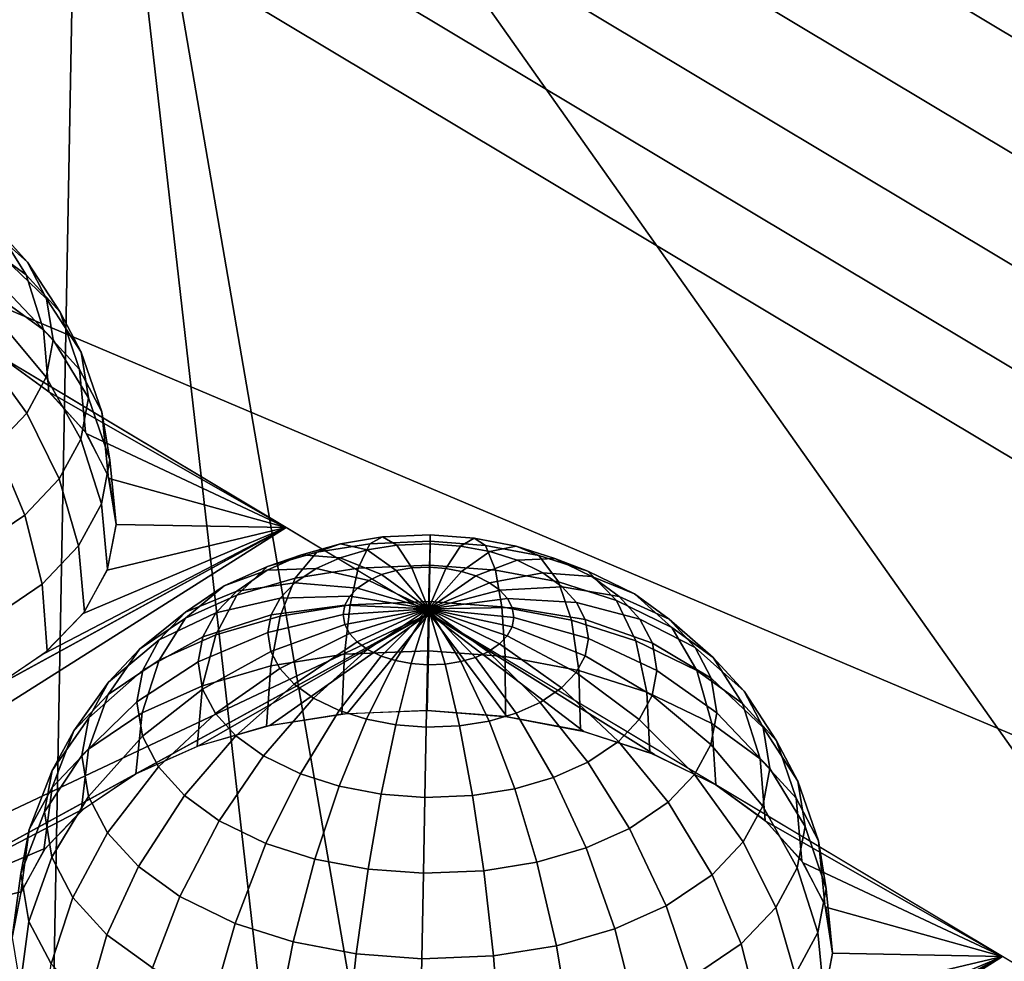
# Model space of a CAD drawing. Units: metres. Extents: x -3.36 to 3.36, y -3.76 to 3.76.
# Drawn here: x 0.28 to 1.24, y -1.68 to -0.76 of the extents above; entities that cross this region are included whole.
import ezdxf

# ---------------------------------------------------------------- set-up
doc = ezdxf.new("R2010")
doc.units = ezdxf.units.M

msp = doc.modelspace()

# ---------------------------------------------------------------- linework, layer by layer
at = {"layer": '3 - dice2', "color": 40}
for points in [[(0.346023, -0.185862, 3.754427), (0.650692, -2.861112, 1.463092), (0.285436, -3.466565, 1.466783)], [(0.346023, -0.185862, 3.754427), (0.665839, -2.040936, 2.035003), (0.650692, -2.861112, 1.463092)], [(0.346023, -0.185862, 3.754427), (1.381206, -1.650205, 1.455711), (0.665839, -2.040936, 2.035003)], [(0.346023, -0.185862, 3.754427), (1.396353, -0.830029, 2.027622), (1.381206, -1.650205, 1.455711)], [(0.346023, -0.185862, 3.754427), (2.111719, -0.439298, 1.448329), (1.396353, -0.830029, 2.027622)], [(1.381206, -1.650205, 1.455711), (1.093158, -1.815336, 1.683355), (1.023523, -1.84557, 1.745357)], [(1.381206, -1.650205, 1.455711), (1.159826, -1.802023, 1.612747), (1.093158, -1.815336, 1.683355)], [(1.381206, -1.650205, 1.455711), (1.220965, -1.806143, 1.536246), (1.159826, -1.802023, 1.612747)], [(1.381206, -1.650205, 1.455711), (1.274225, -1.827538, 1.456792), (1.220965, -1.806143, 1.536246)]]:
    msp.add_3dface(points, dxfattribs=at)
at = {"layer": '6 - dice2', "color": 70}
for points in [[(-0.004304, -0.433176, -3.749979), (-0.014373, -0.918355, -3.053918), (2.790036, -2.104778, -1.426746)], [(-0.014373, -0.918355, -3.053918), (1.941665, -2.088477, -1.427656), (2.790036, -2.104778, -1.426746)], [(0.292513, -0.994112, -2.572478), (0.262505, -0.961208, -2.61887), (0.219519, -0.923896, -2.55761), (0.24482, -0.951638, -2.518496)], [(0.291056, -1.006234, -2.673977), (0.246495, -0.973999, -2.719026), (0.222197, -0.93205, -2.659618), (0.262505, -0.961208, -2.61887)], [(0.311119, -1.029551, -2.522147), (0.292513, -0.994112, -2.572478), (0.24482, -0.951638, -2.518496), (0.260507, -0.981518, -2.47606)], [(0.324231, -1.04261, -2.622689), (0.291056, -1.006234, -2.673977), (0.262505, -0.961208, -2.61887), (0.292513, -0.994112, -2.572478)], [(0.308138, -1.059916, -2.725994), (0.26096, -1.025788, -2.773687), (0.246495, -0.973999, -2.719026), (0.291056, -1.006234, -2.673977)], [(0.317621, -1.069573, -2.464925), (0.311119, -1.029551, -2.522147), (0.260507, -0.981518, -2.47606), (0.265989, -1.015261, -2.427814)], [(0.344801, -1.08179, -2.567046), (0.324231, -1.04261, -2.622689), (0.292513, -0.994112, -2.572478), (0.311119, -1.029551, -2.522147)], [(0.343261, -1.098428, -2.671694), (0.308138, -1.059916, -2.725994), (0.291056, -1.006234, -2.673977), (0.324231, -1.04261, -2.622689)], [(0.310699, -1.106055, -2.412422), (0.317621, -1.069573, -2.464925), (0.265989, -1.015261, -2.427814), (0.260153, -1.04602, -2.383548)], [(0.313122, -1.120283, -2.773008), (0.265061, -1.085515, -2.821595), (0.26096, -1.025788, -2.773687), (0.308138, -1.059916, -2.725994)], [(0.351989, -1.126036, -2.503784), (0.344801, -1.08179, -2.567046), (0.311119, -1.029551, -2.522147), (0.317621, -1.069573, -2.464925)], [(0.291706, -1.140959, -2.361863), (0.310699, -1.106055, -2.412422), (0.260153, -1.04602, -2.383548), (0.24414, -1.075449, -2.34092)], [(0.365039, -1.139909, -2.612784), (0.343261, -1.098428, -2.671694), (0.324231, -1.04261, -2.622689), (0.344801, -1.08179, -2.567046)], [(0.348903, -1.159515, -2.717692), (0.313122, -1.120283, -2.773008), (0.308138, -1.059916, -2.725994), (0.343261, -1.098428, -2.671694)], [(0.344337, -1.166368, -2.445741), (0.351989, -1.126036, -2.503784), (0.317621, -1.069573, -2.464925), (0.310699, -1.106055, -2.412422)], [(0.261342, -1.173004, -2.315104), (0.291706, -1.140959, -2.361863), (0.24414, -1.075449, -2.34092), (0.218539, -1.102467, -2.301496)], [(0.372649, -1.186753, -2.545807), (0.365039, -1.139909, -2.612784), (0.344801, -1.08179, -2.567046), (0.351989, -1.126036, -2.503784)], [(0.544495, -1.252676, -2.589272), (0.265061, -1.085515, -2.821595), (0.314078, -1.12113, -2.771819)], [(0.371088, -1.201772, -2.65768), (0.348903, -1.159515, -2.717692), (0.343261, -1.098428, -2.671694), (0.365039, -1.139909, -2.612784)], [(0.32334, -1.204956, -2.389845), (0.344337, -1.166368, -2.445741), (0.310699, -1.106055, -2.412422), (0.291706, -1.140959, -2.361863)], [(0.544495, -1.252676, -2.589272), (0.314078, -1.12113, -2.771819), (0.350214, -1.161382, -2.71505)], [(0.364547, -1.229453, -2.484355), (0.372649, -1.186753, -2.545807), (0.351989, -1.126036, -2.503784), (0.344337, -1.166368, -2.445741)], [(0.28977, -1.240383, -2.338151), (0.32334, -1.204956, -2.389845), (0.291706, -1.140959, -2.361863), (0.261342, -1.173004, -2.315104)], [(0.378841, -1.249493, -2.589449), (0.371088, -1.201772, -2.65768), (0.365039, -1.139909, -2.612784), (0.372649, -1.186753, -2.545807)], [(0.544495, -1.252676, -2.589272), (0.350214, -1.161382, -2.71505), (0.372082, -1.204725, -2.653472)], [(0.342317, -1.270308, -2.425178), (0.364547, -1.229453, -2.484355), (0.344337, -1.166368, -2.445741), (0.32334, -1.204956, -2.389845)], [(0.240271, -1.273899, -2.288775), (0.28977, -1.240383, -2.338151), (0.261342, -1.173004, -2.315104), (0.216567, -1.20332, -2.270441)], [(0.370587, -1.292992, -2.526848), (0.378841, -1.249493, -2.589449), (0.372649, -1.186753, -2.545807), (0.364547, -1.229453, -2.484355)], [(0.306777, -1.307814, -2.370448), (0.342317, -1.270308, -2.425178), (0.32334, -1.204956, -2.389845), (0.28977, -1.240383, -2.338151)], [(0.544495, -1.252676, -2.589272), (0.372082, -1.204725, -2.653472), (0.378841, -1.249493, -2.589449)], [(0.347941, -1.334611, -2.466562), (0.370587, -1.292992, -2.526848), (0.364547, -1.229453, -2.484355), (0.342317, -1.270308, -2.425178)], [(0.254371, -1.343298, -2.318173), (0.306777, -1.307814, -2.370448), (0.28977, -1.240383, -2.338151), (0.240271, -1.273899, -2.288775)], [(-0.38716, -1.841489, -1.720181), (0.544495, -1.252676, -2.589272), (-0.027798, -1.565261, -2.125838)], [(-0.38716, -1.841489, -1.720181), (0.684212, -1.336256, -2.47311), (0.544495, -1.252676, -2.589272)], [(0.544495, -1.252676, -2.589272), (0.308804, -1.375265, -2.407225), (0.258348, -1.408968, -2.357555)], [(0.544495, -1.252676, -2.589272), (0.346582, -1.336433, -2.463914), (0.308804, -1.375265, -2.407225)], [(0.544495, -1.252676, -2.589272), (0.37023, -1.293965, -2.525444), (0.346582, -1.336433, -2.463914)], [(0.544495, -1.252676, -2.589272), (0.378841, -1.249493, -2.589449), (0.37023, -1.293965, -2.525444)], [(0.626271, -1.268406, -2.074322), (0.574378, -1.276735, -2.061003), (0.597584, -1.268318, -1.988409), (0.638622, -1.261731, -1.998942)], [(0.638622, -1.261731, -1.998942), (0.597584, -1.268318, -1.988409), (0.623727, -1.274283, -1.916574), (0.652402, -1.26968, -1.923933)], [(0.68478, -1.289211, -2.159666), (0.614958, -1.292063, -2.153727), (0.626271, -1.268406, -2.074322), (0.68514, -1.266001, -2.079329)], [(0.68514, -1.266001, -2.079329), (0.626271, -1.268406, -2.074322), (0.638622, -1.261731, -1.998942), (0.685177, -1.25983, -2.002902)], [(0.685177, -1.25983, -2.002902), (0.638622, -1.261731, -1.998942), (0.652402, -1.26968, -1.923933), (0.684931, -1.268352, -1.9267)], [(0.748706, -1.293965, -2.154541), (0.68478, -1.289211, -2.159666), (0.68514, -1.266001, -2.079329), (0.739037, -1.27001, -2.075009)], [(0.7278, -1.263, -1.999484), (0.685177, -1.25983, -2.002902), (0.684931, -1.268352, -1.9267), (0.714714, -1.270567, -1.924313)], [(0.739037, -1.27001, -2.075009), (0.68514, -1.266001, -2.079329), (0.685177, -1.25983, -2.002902), (0.7278, -1.263, -1.999484)], [(0.768759, -1.270752, -1.989451), (0.7278, -1.263, -1.999484), (0.714714, -1.270567, -1.924313), (0.743334, -1.275984, -1.917302)], [(0.790831, -1.279813, -2.062321), (0.739037, -1.27001, -2.075009), (0.7278, -1.263, -1.999484), (0.768759, -1.270752, -1.989451)], [(0.311736, -1.37282, -2.410808), (0.347941, -1.334611, -2.466562), (0.342317, -1.270308, -2.425178), (0.306777, -1.307814, -2.370448)], [(0.55341, -1.301942, -2.13793), (0.496543, -1.318401, -2.11282), (0.526432, -1.290612, -2.039832), (0.574378, -1.276735, -2.061003)], [(0.574378, -1.276735, -2.061003), (0.526432, -1.290612, -2.039832), (0.559667, -1.279292, -1.971666), (0.597584, -1.268318, -1.988409)], [(0.614958, -1.292063, -2.153727), (0.55341, -1.301942, -2.13793), (0.574378, -1.276735, -2.061003), (0.626271, -1.268406, -2.074322)], [(0.597584, -1.268318, -1.988409), (0.559667, -1.279292, -1.971666), (0.597233, -1.281951, -1.904875), (0.623727, -1.274283, -1.916574)], [(0.623727, -1.274283, -1.916574), (0.597233, -1.281951, -1.904875), (0.637748, -1.298491, -1.841913), (0.651845, -1.29441, -1.848138)], [(0.652402, -1.26968, -1.923933), (0.623727, -1.274283, -1.916574), (0.651845, -1.29441, -1.848138), (0.667104, -1.291961, -1.852054)], [(0.684931, -1.268352, -1.9267), (0.652402, -1.26968, -1.923933), (0.667104, -1.291961, -1.852054), (0.684413, -1.291255, -1.853526)], [(0.714714, -1.270567, -1.924313), (0.684931, -1.268352, -1.9267), (0.684413, -1.291255, -1.853526), (0.70026, -1.292433, -1.852255)], [(0.743334, -1.275984, -1.917302), (0.714714, -1.270567, -1.924313), (0.70026, -1.292433, -1.852255), (0.715489, -1.295316, -1.848525)], [(0.769739, -1.284405, -1.905925), (0.743334, -1.275984, -1.917302), (0.715489, -1.295316, -1.848525), (0.72954, -1.299796, -1.842471)], [(0.810136, -1.305593, -2.139493), (0.748706, -1.293965, -2.154541), (0.739037, -1.27001, -2.075009), (0.790831, -1.279813, -2.062321)], [(0.806549, -1.282804, -1.973169), (0.768759, -1.270752, -1.989451), (0.743334, -1.275984, -1.917302), (0.769739, -1.284405, -1.905925)], [(0.838617, -1.295052, -2.041733), (0.790831, -1.279813, -2.062321), (0.768759, -1.270752, -1.989451), (0.806549, -1.282804, -1.973169)], [(0.526432, -1.290612, -2.039832), (0.484194, -1.309528, -2.011586), (0.526265, -1.294251, -1.949329), (0.559667, -1.279292, -1.971666)], [(0.559667, -1.279292, -1.971666), (0.526265, -1.294251, -1.949329), (0.573893, -1.292403, -1.889267), (0.597233, -1.281951, -1.904875)], [(0.597233, -1.281951, -1.904875), (0.573893, -1.292403, -1.889267), (0.625328, -1.304053, -1.833607), (0.637748, -1.298491, -1.841913)], [(0.794883, -1.29665, -1.88903), (0.769739, -1.284405, -1.905925), (0.72954, -1.299796, -1.842471), (0.742919, -1.306312, -1.833481)], [(0.842534, -1.300328, -1.94899), (0.806549, -1.282804, -1.973169), (0.769739, -1.284405, -1.905925), (0.794883, -1.29665, -1.88903)], [(0.866813, -1.323667, -2.115074), (0.810136, -1.305593, -2.139493), (0.790831, -1.279813, -2.062321), (0.838617, -1.295052, -2.041733)], [(0.88412, -1.317212, -2.011158), (0.838617, -1.295052, -2.041733), (0.806549, -1.282804, -1.973169), (0.842534, -1.300328, -1.94899)], [(0.484194, -1.309528, -2.011586), (0.446444, -1.335088, -1.97393), (0.496412, -1.314465, -1.91955), (0.526265, -1.294251, -1.949329)], [(0.496543, -1.318401, -2.11282), (0.446446, -1.340836, -2.079319), (0.484194, -1.309528, -2.011586), (0.526432, -1.290612, -2.039832)], [(0.526265, -1.294251, -1.949329), (0.496412, -1.314465, -1.91955), (0.553033, -1.306527, -1.868459), (0.573893, -1.292403, -1.889267)], [(0.606979, -1.327902, -2.221041), (0.538935, -1.338824, -2.203577), (0.55341, -1.301942, -2.13793), (0.614958, -1.292063, -2.153727)], [(0.573893, -1.292403, -1.889267), (0.553033, -1.306527, -1.868459), (0.614229, -1.311568, -1.822536), (0.625328, -1.304053, -1.833607)], [(0.68417, -1.32475, -2.227606), (0.606979, -1.327902, -2.221041), (0.614958, -1.292063, -2.153727), (0.68478, -1.289211, -2.159666)], [(0.683558, -1.331638, -1.780306), (0.651845, -1.29441, -1.848138), (0.637748, -1.298491, -1.841913)], [(0.683558, -1.331638, -1.780306), (0.667104, -1.291961, -1.852054), (0.651845, -1.29441, -1.848138)], [(0.683558, -1.331638, -1.780306), (0.684413, -1.291255, -1.853526), (0.667104, -1.291961, -1.852054)], [(0.683558, -1.331638, -1.780306), (0.70026, -1.292433, -1.852255), (0.684413, -1.291255, -1.853526)], [(0.683558, -1.331638, -1.780306), (0.715489, -1.295316, -1.848525), (0.70026, -1.292433, -1.852255)], [(0.683558, -1.331638, -1.780306), (0.72954, -1.299796, -1.842471), (0.715489, -1.295316, -1.848525)], [(0.754842, -1.330005, -2.221941), (0.68417, -1.32475, -2.227606), (0.68478, -1.289211, -2.159666), (0.748706, -1.293965, -2.154541)], [(0.822756, -1.34286, -2.205304), (0.754842, -1.330005, -2.221941), (0.748706, -1.293965, -2.154541), (0.810136, -1.305593, -2.139493)], [(0.920782, -1.349951, -2.07881), (0.866813, -1.323667, -2.115074), (0.838617, -1.295052, -2.041733), (0.88412, -1.317212, -2.011158)], [(0.538935, -1.338824, -2.203577), (0.476066, -1.35702, -2.175816), (0.496543, -1.318401, -2.11282), (0.55341, -1.301942, -2.13793)], [(0.683558, -1.331638, -1.780306), (0.625328, -1.304053, -1.833607), (0.614229, -1.311568, -1.822536)], [(0.683558, -1.331638, -1.780306), (0.637748, -1.298491, -1.841913), (0.625328, -1.304053, -1.833607)], [(0.683558, -1.331638, -1.780306), (0.742919, -1.306312, -1.833481), (0.72954, -1.299796, -1.842471)], [(0.813662, -1.310234, -1.870046), (0.794883, -1.29665, -1.88903), (0.742919, -1.306312, -1.833481), (0.752912, -1.313541, -1.82338)], [(0.869409, -1.31977, -1.921821), (0.842534, -1.300328, -1.94899), (0.794883, -1.29665, -1.88903), (0.813662, -1.310234, -1.870046)], [(0.918104, -1.341796, -1.976802), (0.88412, -1.317212, -2.011158), (0.842534, -1.300328, -1.94899), (0.869409, -1.31977, -1.921821)], [(0.258348, -1.408968, -2.357555), (0.311736, -1.37282, -2.410808), (0.306777, -1.307814, -2.370448), (0.254371, -1.343298, -2.318173)], [(0.446446, -1.340836, -2.079319), (0.401672, -1.371152, -2.034657), (0.446444, -1.335088, -1.97393), (0.484194, -1.309528, -2.011586)], [(0.446444, -1.335088, -1.97393), (0.420842, -1.362106, -1.934506), (0.476166, -1.335831, -1.888373), (0.496412, -1.314465, -1.91955)], [(0.496412, -1.314465, -1.91955), (0.476166, -1.335831, -1.888373), (0.538886, -1.321457, -1.846675), (0.553033, -1.306527, -1.868459)], [(0.553033, -1.306527, -1.868459), (0.538886, -1.321457, -1.846675), (0.606701, -1.319512, -1.810943), (0.614229, -1.311568, -1.822536)], [(0.683558, -1.331638, -1.780306), (0.614229, -1.311568, -1.822536), (0.606701, -1.319512, -1.810943)], [(0.683558, -1.331638, -1.780306), (0.752912, -1.313541, -1.82338), (0.742919, -1.306312, -1.833481)], [(0.683558, -1.331638, -1.780306), (0.760351, -1.321698, -1.811879), (0.752912, -1.313541, -1.82338)], [(0.827643, -1.325564, -1.848432), (0.813662, -1.310234, -1.870046), (0.752912, -1.313541, -1.82338), (0.760351, -1.321698, -1.811879)], [(0.885415, -1.362842, -2.178308), (0.822756, -1.34286, -2.205304), (0.810136, -1.305593, -2.139493), (0.866813, -1.323667, -2.115074)], [(0.889418, -1.341708, -1.890889), (0.869409, -1.31977, -1.921821), (0.813662, -1.310234, -1.870046), (0.827643, -1.325564, -1.848432)], [(0.476066, -1.35702, -2.175816), (0.420682, -1.381823, -2.13878), (0.446446, -1.340836, -2.079319), (0.496543, -1.318401, -2.11282)], [(0.476166, -1.335831, -1.888373), (0.463502, -1.359104, -1.854662), (0.530038, -1.337719, -1.823119), (0.538886, -1.321457, -1.846675)], [(0.538886, -1.321457, -1.846675), (0.530038, -1.337719, -1.823119), (0.601993, -1.328165, -1.798409), (0.606701, -1.319512, -1.810943)], [(0.683315, -1.372596, -2.287517), (0.601592, -1.375934, -2.280566), (0.606979, -1.327902, -2.221041), (0.68417, -1.32475, -2.227606)], [(0.683558, -1.331638, -1.780306), (0.606701, -1.319512, -1.810943), (0.601993, -1.328165, -1.798409)], [(0.758137, -1.37816, -2.281519), (0.683315, -1.372596, -2.287517), (0.68417, -1.32475, -2.227606), (0.754842, -1.330005, -2.221941)], [(0.683558, -1.331638, -1.780306), (0.764963, -1.330483, -1.799401), (0.760351, -1.321698, -1.811879)], [(0.836311, -1.342075, -1.824984), (0.827643, -1.325564, -1.848432), (0.760351, -1.321698, -1.811879), (0.764963, -1.330483, -1.799401)], [(0.94508, -1.391899, -2.138217), (0.885415, -1.362842, -2.178308), (0.866813, -1.323667, -2.115074), (0.920782, -1.349951, -2.07881)], [(0.943405, -1.369538, -1.937688), (0.918104, -1.341796, -1.976802), (0.869409, -1.31977, -1.921821), (0.889418, -1.341708, -1.890889)], [(0.96109, -1.379109, -2.038062), (0.920782, -1.349951, -2.07881), (0.88412, -1.317212, -2.011158), (0.918104, -1.341796, -1.976802)], [(0.530038, -1.337719, -1.823119), (0.526813, -1.354715, -1.798659), (0.600277, -1.337209, -1.785394), (0.601993, -1.328165, -1.798409)], [(0.601592, -1.375934, -2.280566), (0.529552, -1.387496, -2.262076), (0.538935, -1.338824, -2.203577), (0.606979, -1.327902, -2.221041)], [(0.683558, -1.331638, -1.780306), (0.601993, -1.328165, -1.798409), (0.600277, -1.337209, -1.785394)], [(0.683558, -1.331638, -1.780306), (0.600277, -1.337209, -1.785394), (0.601889, -1.347131, -1.771208)], [(0.683558, -1.331638, -1.780306), (0.601889, -1.347131, -1.771208), (0.606501, -1.355917, -1.758731)], [(0.683558, -1.331638, -1.780306), (0.606501, -1.355917, -1.758731), (0.61394, -1.364074, -1.74723)], [(0.683558, -1.331638, -1.780306), (0.61394, -1.364074, -1.74723), (0.623933, -1.371302, -1.737128)], [(0.683558, -1.331638, -1.780306), (0.623933, -1.371302, -1.737128), (0.637312, -1.377818, -1.728138)], [(0.683558, -1.331638, -1.780306), (0.637312, -1.377818, -1.728138), (0.651363, -1.382299, -1.722085)], [(0.683558, -1.331638, -1.780306), (0.651363, -1.382299, -1.722085), (0.666592, -1.385181, -1.718354)], [(0.683558, -1.331638, -1.780306), (0.666592, -1.385181, -1.718354), (0.682439, -1.38636, -1.717083)], [(0.683558, -1.331638, -1.780306), (0.682439, -1.38636, -1.717083), (0.699748, -1.385653, -1.718556)], [(0.683558, -1.331638, -1.780306), (0.766575, -1.340405, -1.785216), (0.764963, -1.330483, -1.799401)], [(0.683558, -1.331638, -1.780306), (0.729104, -1.379124, -1.728697), (0.741524, -1.373562, -1.737002)], [(0.683558, -1.331638, -1.780306), (0.715007, -1.383204, -1.722472), (0.729104, -1.379124, -1.728697)], [(0.683558, -1.331638, -1.780306), (0.699748, -1.385653, -1.718556), (0.715007, -1.383204, -1.722472)], [(0.683558, -1.331638, -1.780306), (0.764859, -1.349449, -1.7722), (0.766575, -1.340405, -1.785216)], [(0.683558, -1.331638, -1.780306), (0.760151, -1.358102, -1.759666), (0.764859, -1.349449, -1.7722)], [(0.683558, -1.331638, -1.780306), (0.752623, -1.366046, -1.748074), (0.760151, -1.358102, -1.759666)], [(0.683558, -1.331638, -1.780306), (0.741524, -1.373562, -1.737002), (0.752623, -1.366046, -1.748074)], [(0.830038, -1.39177, -2.263906), (0.758137, -1.37816, -2.281519), (0.754842, -1.330005, -2.221941), (0.822756, -1.34286, -2.205304)], [(0.83934, -1.360721, -1.798324), (0.836311, -1.342075, -1.824984), (0.764963, -1.330483, -1.799401), (0.766575, -1.340405, -1.785216)], [(0.901823, -1.365338, -1.85733), (0.889418, -1.341708, -1.890889), (0.827643, -1.325564, -1.848432), (0.836311, -1.342075, -1.824984)], [(-0.38716, -1.841489, -1.720181), (0.111919, -1.648841, -2.009676), (0.684212, -1.336256, -2.47311)], [(0.420682, -1.381823, -2.13878), (0.371183, -1.415339, -2.089404), (0.401672, -1.371152, -2.034657), (0.446446, -1.340836, -2.079319)], [(0.401672, -1.371152, -2.034657), (0.371307, -1.403197, -1.987897), (0.420842, -1.362106, -1.934506), (0.446444, -1.335088, -1.97393)], [(0.684212, -1.336256, -2.47311), (0.398066, -1.492548, -2.241393), (0.459259, -1.465269, -2.282135)], [(0.420842, -1.362106, -1.934506), (0.40483, -1.391535, -1.891878), (0.463502, -1.359104, -1.854662), (0.476166, -1.335831, -1.888373)], [(0.463502, -1.359104, -1.854662), (0.458887, -1.383429, -1.819655), (0.526813, -1.354715, -1.798659), (0.530038, -1.337719, -1.823119)], [(0.684212, -1.336256, -2.47311), (0.459259, -1.465269, -2.282135), (0.52884, -1.445462, -2.312383)], [(0.529552, -1.387496, -2.262076), (0.462991, -1.406761, -2.232686), (0.476066, -1.35702, -2.175816), (0.538935, -1.338824, -2.203577)], [(0.526813, -1.354715, -1.798659), (0.529842, -1.373361, -1.771999), (0.601889, -1.347131, -1.771208), (0.600277, -1.337209, -1.785394)], [(0.684212, -1.336256, -2.47311), (0.52884, -1.445462, -2.312383), (0.604133, -1.433888, -2.330975)], [(0.684212, -1.336256, -2.47311), (0.604133, -1.433888, -2.330975), (0.682246, -1.430993, -2.337196)], [(0.684212, -1.336256, -2.47311), (0.682246, -1.430993, -2.337196), (0.760177, -1.436887, -2.330807)], [(0.684212, -1.336256, -2.47311), (0.903633, -1.473808, -2.281659), (0.963646, -1.503416, -2.240787)], [(0.684212, -1.336256, -2.47311), (0.83493, -1.451344, -2.312055), (0.903633, -1.473808, -2.281659)], [(0.684212, -1.336256, -2.47311), (0.760177, -1.436887, -2.330807), (0.83493, -1.451344, -2.312055)], [(0.836115, -1.377717, -1.773863), (0.83934, -1.360721, -1.798324), (0.766575, -1.340405, -1.785216), (0.764859, -1.349449, -1.7722)], [(0.896377, -1.412925, -2.235324), (0.830038, -1.39177, -2.263906), (0.822756, -1.34286, -2.205304), (0.885415, -1.362842, -2.178308)], [(0.906158, -1.392023, -1.819176), (0.901823, -1.365338, -1.85733), (0.836311, -1.342075, -1.824984), (0.83934, -1.360721, -1.798324)], [(0.959092, -1.399418, -1.895252), (0.943405, -1.369538, -1.937688), (0.889418, -1.341708, -1.890889), (0.901823, -1.365338, -1.85733)], [(0.991098, -1.412012, -1.99167), (0.96109, -1.379109, -2.038062), (0.918104, -1.341796, -1.976802), (0.943405, -1.369538, -1.937688)], [(0.529842, -1.373361, -1.771999), (0.538511, -1.389872, -1.74855), (0.606501, -1.355917, -1.758731), (0.601889, -1.347131, -1.771208)], [(0.827267, -1.393979, -1.750308), (0.836115, -1.377717, -1.773863), (0.764859, -1.349449, -1.7722), (0.760151, -1.358102, -1.759666)], [(0.989641, -1.424135, -2.093169), (0.94508, -1.391899, -2.138217), (0.920782, -1.349951, -2.07881), (0.96109, -1.379109, -2.038062)], [(0.371307, -1.403197, -1.987897), (0.352315, -1.438101, -1.937337), (0.40483, -1.391535, -1.891878), (0.420842, -1.362106, -1.934506)], [(0.40483, -1.391535, -1.891878), (0.398993, -1.422294, -1.847612), (0.458887, -1.383429, -1.819655), (0.463502, -1.359104, -1.854662)], [(0.462991, -1.406761, -2.232686), (0.404356, -1.433021, -2.193475), (0.420682, -1.381823, -2.13878), (0.476066, -1.35702, -2.175816)], [(0.458887, -1.383429, -1.819655), (0.463222, -1.410113, -1.781501), (0.529842, -1.373361, -1.771999), (0.526813, -1.354715, -1.798659)], [(0.538511, -1.389872, -1.74855), (0.552491, -1.405202, -1.726937), (0.61394, -1.364074, -1.74723), (0.606501, -1.355917, -1.758731)], [(0.81312, -1.408909, -1.728523), (0.827267, -1.393979, -1.750308), (0.760151, -1.358102, -1.759666), (0.752623, -1.366046, -1.748074)], [(0.901543, -1.416348, -1.78417), (0.906158, -1.392023, -1.819176), (0.83934, -1.360721, -1.798324), (0.836115, -1.377717, -1.773863)], [(0.959545, -1.443689, -2.192879), (0.896377, -1.412925, -2.235324), (0.885415, -1.362842, -2.178308), (0.94508, -1.391899, -2.138217)], [(0.371183, -1.415339, -2.089404), (0.337614, -1.450765, -2.037709), (0.371307, -1.403197, -1.987897), (0.401672, -1.371152, -2.034657)], [(0.552491, -1.405202, -1.726937), (0.57127, -1.418786, -1.707952), (0.623933, -1.371302, -1.737128), (0.61394, -1.364074, -1.74723)], [(0.57127, -1.418786, -1.707952), (0.596414, -1.431031, -1.691057), (0.637312, -1.377818, -1.728138), (0.623933, -1.371302, -1.737128)], [(0.682246, -1.430993, -2.337196), (0.598993, -1.434393, -2.330115), (0.601592, -1.375934, -2.280566), (0.683315, -1.372596, -2.287517)], [(0.758468, -1.436661, -2.331086), (0.682246, -1.430993, -2.337196), (0.683315, -1.372596, -2.287517), (0.758137, -1.37816, -2.281519)], [(0.79226, -1.423033, -1.707715), (0.81312, -1.408909, -1.728523), (0.752623, -1.366046, -1.748074), (0.741524, -1.373562, -1.737002)], [(0.964574, -1.433161, -1.847006), (0.959092, -1.399418, -1.895252), (0.901823, -1.365338, -1.85733), (0.906158, -1.392023, -1.819176)], [(1.009704, -1.447451, -1.941339), (0.991098, -1.412012, -1.99167), (0.943405, -1.369538, -1.937688), (0.959092, -1.399418, -1.895252)], [(0.404356, -1.433021, -2.193475), (0.35195, -1.468504, -2.1412), (0.371183, -1.415339, -2.089404), (0.420682, -1.381823, -2.13878)], [(0.463222, -1.410113, -1.781501), (0.475628, -1.433743, -1.747943), (0.538511, -1.389872, -1.74855), (0.529842, -1.373361, -1.771999)], [(0.598993, -1.434393, -2.330115), (0.525605, -1.446172, -2.311279), (0.529552, -1.387496, -2.262076), (0.601592, -1.375934, -2.280566)], [(0.596414, -1.431031, -1.691057), (0.62282, -1.439452, -1.679681), (0.651363, -1.382299, -1.722085), (0.637312, -1.377818, -1.728138)], [(0.62282, -1.439452, -1.679681), (0.65144, -1.44487, -1.67267), (0.666592, -1.385181, -1.718354), (0.651363, -1.382299, -1.722085)], [(0.742427, -1.441153, -1.680409), (0.768921, -1.433485, -1.692107), (0.729104, -1.379124, -1.728697), (0.715007, -1.383204, -1.722472)], [(0.768921, -1.433485, -1.692107), (0.79226, -1.423033, -1.707715), (0.741524, -1.373562, -1.737002), (0.729104, -1.379124, -1.728697)], [(0.831715, -1.450526, -2.313143), (0.758468, -1.436661, -2.331086), (0.758137, -1.37816, -2.281519), (0.830038, -1.39177, -2.263906)], [(0.88888, -1.439621, -1.750458), (0.901543, -1.416348, -1.78417), (0.836115, -1.377717, -1.773863), (0.827267, -1.393979, -1.750308)], [(1.022816, -1.460511, -2.041881), (0.989641, -1.424135, -2.093169), (0.96109, -1.379109, -2.038062), (0.991098, -1.412012, -1.99167)], [(0.352315, -1.438101, -1.937337), (0.345393, -1.474584, -1.884835), (0.398993, -1.422294, -1.847612), (0.40483, -1.391535, -1.891878)], [(0.398993, -1.422294, -1.847612), (0.404475, -1.456037, -1.799366), (0.463222, -1.410113, -1.781501), (0.458887, -1.383429, -1.819655)], [(0.525605, -1.446172, -2.311279), (0.457799, -1.465797, -2.281338), (0.462991, -1.406761, -2.232686), (0.529552, -1.387496, -2.262076)], [(0.475628, -1.433743, -1.747943), (0.495636, -1.455682, -1.71701), (0.552491, -1.405202, -1.726937), (0.538511, -1.389872, -1.74855)], [(0.65144, -1.44487, -1.67267), (0.681222, -1.447084, -1.670282), (0.682439, -1.38636, -1.717083), (0.666592, -1.385181, -1.718354)], [(0.681222, -1.447084, -1.670282), (0.713752, -1.445756, -1.673049), (0.699748, -1.385653, -1.718556), (0.682439, -1.38636, -1.717083)], [(0.713752, -1.445756, -1.673049), (0.742427, -1.441153, -1.680409), (0.715007, -1.383204, -1.722472), (0.699748, -1.385653, -1.718556)], [(0.899296, -1.472077, -2.284026), (0.831715, -1.450526, -2.313143), (0.830038, -1.39177, -2.263906), (0.896377, -1.412925, -2.235324)], [(1.006723, -1.477817, -2.145185), (0.959545, -1.443689, -2.192879), (0.94508, -1.391899, -2.138217), (0.989641, -1.424135, -2.093169)], [(0.868634, -1.460987, -1.719281), (0.88888, -1.439621, -1.750458), (0.827267, -1.393979, -1.750308), (0.81312, -1.408909, -1.728523)], [(0.958738, -1.463921, -1.80274), (0.964574, -1.433161, -1.847006), (0.906158, -1.392023, -1.819176), (0.901543, -1.416348, -1.78417)], [(1.016206, -1.487473, -1.884116), (1.009704, -1.447451, -1.941339), (0.959092, -1.399418, -1.895252), (0.964574, -1.433161, -1.847006)], [(0.337614, -1.450765, -2.037709), (0.316617, -1.489354, -1.981814), (0.352315, -1.438101, -1.937337), (0.371307, -1.403197, -1.987897)], [(0.457799, -1.465797, -2.281338), (0.398066, -1.492548, -2.241393), (0.404356, -1.433021, -2.193475), (0.462991, -1.406761, -2.232686)], [(0.404475, -1.456037, -1.799366), (0.420162, -1.485917, -1.756931), (0.475628, -1.433743, -1.747943), (0.463222, -1.410113, -1.781501)], [(0.495636, -1.455682, -1.71701), (0.522511, -1.475123, -1.689841), (0.57127, -1.418786, -1.707952), (0.552491, -1.405202, -1.726937)], [(0.83878, -1.481201, -1.689502), (0.868634, -1.460987, -1.719281), (0.81312, -1.408909, -1.728523), (0.79226, -1.423033, -1.707715)], [(0.35195, -1.468504, -2.1412), (0.316409, -1.506011, -2.08647), (0.337614, -1.450765, -2.037709), (0.371183, -1.415339, -2.089404)], [(0.522511, -1.475123, -1.689841), (0.558496, -1.492648, -1.665662), (0.596414, -1.431031, -1.691057), (0.57127, -1.418786, -1.707952)], [(0.942725, -1.49335, -1.760112), (0.958738, -1.463921, -1.80274), (0.901543, -1.416348, -1.78417), (0.88888, -1.439621, -1.750458)], [(0.963646, -1.503416, -2.240787), (0.899296, -1.472077, -2.284026), (0.896377, -1.412925, -2.235324), (0.959545, -1.443689, -2.192879)], [(1.043386, -1.49969, -1.986238), (1.022816, -1.460511, -2.041881), (0.991098, -1.412012, -1.99167), (1.009704, -1.447451, -1.941339)], [(0.345393, -1.474584, -1.884835), (0.351895, -1.514605, -1.827612), (0.404475, -1.456037, -1.799366), (0.398993, -1.422294, -1.847612)], [(0.805378, -1.496159, -1.667165), (0.83878, -1.481201, -1.689502), (0.79226, -1.423033, -1.707715), (0.768921, -1.433485, -1.692107)], [(1.041847, -1.516329, -2.090886), (1.006723, -1.477817, -2.145185), (0.989641, -1.424135, -2.093169), (1.022816, -1.460511, -2.041881)], [(0.316617, -1.489354, -1.981814), (0.308964, -1.529686, -1.923771), (0.345393, -1.474584, -1.884835), (0.352315, -1.438101, -1.937337)], [(0.398066, -1.492548, -2.241393), (0.344679, -1.528696, -2.18814), (0.35195, -1.468504, -2.1412), (0.404356, -1.433021, -2.193475)], [(0.420162, -1.485917, -1.756931), (0.445463, -1.513659, -1.717816), (0.495636, -1.455682, -1.71701), (0.475628, -1.433743, -1.747943)], [(0.558496, -1.492648, -1.665662), (0.596286, -1.504699, -1.649381), (0.62282, -1.439452, -1.679681), (0.596414, -1.431031, -1.691057)], [(0.596286, -1.504699, -1.649381), (0.637245, -1.512452, -1.639347), (0.65144, -1.44487, -1.67267), (0.62282, -1.439452, -1.679681)], [(0.767461, -1.507134, -1.650423), (0.805378, -1.496159, -1.667165), (0.768921, -1.433485, -1.692107), (0.742427, -1.441153, -1.680409)], [(0.917124, -1.520367, -1.720688), (0.942725, -1.49335, -1.760112), (0.88888, -1.439621, -1.750458), (0.868634, -1.460987, -1.719281)], [(1.009284, -1.523955, -1.831614), (1.016206, -1.487473, -1.884116), (0.964574, -1.433161, -1.847006), (0.958738, -1.463921, -1.80274)], [(0.637245, -1.512452, -1.639347), (0.679868, -1.515622, -1.63593), (0.681222, -1.447084, -1.670282), (0.65144, -1.44487, -1.67267)], [(0.679868, -1.515622, -1.63593), (0.726423, -1.513721, -1.63989), (0.713752, -1.445756, -1.673049), (0.681222, -1.447084, -1.670282)], [(0.726423, -1.513721, -1.63989), (0.767461, -1.507134, -1.650423), (0.742427, -1.441153, -1.680409), (0.713752, -1.445756, -1.673049)], [(1.011707, -1.538183, -2.1922), (0.963646, -1.503416, -2.240787), (0.959545, -1.443689, -2.192879), (1.006723, -1.477817, -2.145185)], [(1.050574, -1.543936, -1.922976), (1.043386, -1.49969, -1.986238), (1.009704, -1.447451, -1.941339), (1.016206, -1.487473, -1.884116)], [(0.316409, -1.506011, -2.08647), (0.294179, -1.546866, -2.027292), (0.316617, -1.489354, -1.981814), (0.337614, -1.450765, -2.037709)], [(0.351895, -1.514605, -1.827612), (0.370501, -1.550045, -1.777282), (0.420162, -1.485917, -1.756931), (0.404475, -1.456037, -1.799366)], [(0.445463, -1.513659, -1.717816), (0.479448, -1.538243, -1.68346), (0.522511, -1.475123, -1.689841), (0.495636, -1.455682, -1.71701)], [(0.344679, -1.528696, -2.18814), (0.308473, -1.566905, -2.132385), (0.316409, -1.506011, -2.08647), (0.35195, -1.468504, -2.1412)], [(0.879374, -1.545928, -1.683032), (0.917124, -1.520367, -1.720688), (0.868634, -1.460987, -1.719281), (0.83878, -1.481201, -1.689502)], [(0.990291, -1.55886, -1.781055), (1.009284, -1.523955, -1.831614), (0.958738, -1.463921, -1.80274), (0.942725, -1.49335, -1.760112)], [(1.063624, -1.557809, -2.031976), (1.041847, -1.516329, -2.090886), (1.022816, -1.460511, -2.041881), (1.043386, -1.49969, -1.986238)], [(0.308964, -1.529686, -1.923771), (0.316152, -1.573932, -1.860508), (0.351895, -1.514605, -1.827612), (0.345393, -1.474584, -1.884835)], [(0.479448, -1.538243, -1.68346), (0.52495, -1.560403, -1.652886), (0.558496, -1.492648, -1.665662), (0.522511, -1.475123, -1.689841)], [(1.047488, -1.577416, -2.136884), (1.011707, -1.538183, -2.1922), (1.006723, -1.477817, -2.145185), (1.041847, -1.516329, -2.090886)], [(0.370501, -1.550045, -1.777282), (0.400509, -1.582948, -1.73089), (0.445463, -1.513659, -1.717816), (0.420162, -1.485917, -1.756931)], [(0.837136, -1.564844, -1.654786), (0.879374, -1.545928, -1.683032), (0.83878, -1.481201, -1.689502), (0.805378, -1.496159, -1.667165)], [(1.042922, -1.584268, -1.864933), (1.050574, -1.543936, -1.922976), (1.016206, -1.487473, -1.884116), (1.009284, -1.523955, -1.831614)], [(0.111919, -1.648841, -2.009676), (0.347611, -1.526251, -2.191723), (0.398066, -1.492548, -2.241393)], [(0.294179, -1.546866, -2.027292), (0.286078, -1.589566, -1.965841), (0.308964, -1.529686, -1.923771), (0.316617, -1.489354, -1.981814)], [(0.52495, -1.560403, -1.652886), (0.572737, -1.575642, -1.632298), (0.596286, -1.504699, -1.649381), (0.558496, -1.492648, -1.665662)], [(0.789189, -1.578721, -1.633615), (0.837136, -1.564844, -1.654786), (0.805378, -1.496159, -1.667165), (0.767461, -1.507134, -1.650423)], [(0.959927, -1.590904, -1.734295), (0.990291, -1.55886, -1.781055), (0.942725, -1.49335, -1.760112), (0.917124, -1.520367, -1.720688)], [(0.308473, -1.566905, -2.132385), (0.285827, -1.608524, -2.0721), (0.294179, -1.546866, -2.027292), (0.316409, -1.506011, -2.08647)], [(0.572737, -1.575642, -1.632298), (0.62453, -1.585446, -1.61961), (0.637245, -1.512452, -1.639347), (0.596286, -1.504699, -1.649381)], [(0.737296, -1.58705, -1.620296), (0.789189, -1.578721, -1.633615), (0.767461, -1.507134, -1.650423), (0.726423, -1.513721, -1.63989)], [(1.24308, -1.670576, -2.008464), (0.963646, -1.503416, -2.240787), (1.012663, -1.53903, -2.19101)], [(1.071234, -1.604653, -1.964999), (1.063624, -1.557809, -2.031976), (1.043386, -1.49969, -1.986238), (1.050574, -1.543936, -1.922976)], [(0.316152, -1.573932, -1.860508), (0.336722, -1.613111, -1.804866), (0.370501, -1.550045, -1.777282), (0.351895, -1.514605, -1.827612)], [(0.400509, -1.582948, -1.73089), (0.440817, -1.612106, -1.690142), (0.479448, -1.538243, -1.68346), (0.445463, -1.513659, -1.717816)], [(0.62453, -1.585446, -1.61961), (0.678428, -1.589454, -1.615289), (0.679868, -1.515622, -1.63593), (0.637245, -1.512452, -1.639347)], [(0.678428, -1.589454, -1.615289), (0.737296, -1.58705, -1.620296), (0.726423, -1.513721, -1.63989), (0.679868, -1.515622, -1.63593)], [(1.069673, -1.619672, -2.076872), (1.047488, -1.577416, -2.136884), (1.041847, -1.516329, -2.090886), (1.063624, -1.557809, -2.031976)], [(0.111919, -1.648841, -2.009676), (0.309833, -1.565083, -2.135035), (0.347611, -1.526251, -2.191723)], [(0.915153, -1.621221, -1.689633), (0.959927, -1.590904, -1.734295), (0.917124, -1.520367, -1.720688), (0.879374, -1.545928, -1.683032)], [(1.021925, -1.622857, -1.809037), (1.042922, -1.584268, -1.864933), (1.009284, -1.523955, -1.831614), (0.990291, -1.55886, -1.781055)], [(0.286078, -1.589566, -1.965841), (0.293688, -1.63641, -1.898864), (0.316152, -1.573932, -1.860508), (0.308964, -1.529686, -1.923771)], [(0.440817, -1.612106, -1.690142), (0.494786, -1.63839, -1.653878), (0.52495, -1.560403, -1.652886), (0.479448, -1.538243, -1.68346)], [(1.24308, -1.670576, -2.008464), (1.012663, -1.53903, -2.19101), (1.0488, -1.579282, -2.134242)], [(1.063132, -1.647354, -1.903548), (1.071234, -1.604653, -1.964999), (1.050574, -1.543936, -1.922976), (1.042922, -1.584268, -1.864933)], [(0.285827, -1.608524, -2.0721), (0.277574, -1.652024, -2.009499), (0.286078, -1.589566, -1.965841), (0.294179, -1.546866, -2.027292)], [(0.336722, -1.613111, -1.804866), (0.369897, -1.649487, -1.753578), (0.400509, -1.582948, -1.73089), (0.370501, -1.550045, -1.777282)], [(0.865056, -1.643656, -1.656132), (0.915153, -1.621221, -1.689633), (0.879374, -1.545928, -1.683032), (0.837136, -1.564844, -1.654786)], [(0.494786, -1.63839, -1.653878), (0.551463, -1.656464, -1.629459), (0.572737, -1.575642, -1.632298), (0.52495, -1.560403, -1.652886)], [(0.988355, -1.658283, -1.757343), (1.021925, -1.622857, -1.809037), (0.990291, -1.55886, -1.781055), (0.959927, -1.590904, -1.734295)], [(1.077426, -1.667393, -2.008641), (1.069673, -1.619672, -2.076872), (1.063624, -1.557809, -2.031976), (1.071234, -1.604653, -1.964999)], [(0.111919, -1.648841, -2.009676), (0.286184, -1.607551, -2.073505), (0.309833, -1.565083, -2.135035)], [(0.293688, -1.63641, -1.898864), (0.315465, -1.67789, -1.839954), (0.336722, -1.613111, -1.804866), (0.316152, -1.573932, -1.860508)], [(0.808189, -1.660115, -1.631022), (0.865056, -1.643656, -1.656132), (0.837136, -1.564844, -1.654786), (0.789189, -1.578721, -1.633615)], [(0.369897, -1.649487, -1.753578), (0.414459, -1.681723, -1.708529), (0.440817, -1.612106, -1.690142), (0.400509, -1.582948, -1.73089)], [(0.551463, -1.656464, -1.629459), (0.612893, -1.668091, -1.614411), (0.62453, -1.585446, -1.61961), (0.572737, -1.575642, -1.632298)], [(0.74664, -1.669994, -1.615225), (0.808189, -1.660115, -1.631022), (0.789189, -1.578721, -1.633615), (0.737296, -1.58705, -1.620296)], [(1.24308, -1.670576, -2.008464), (1.0488, -1.579282, -2.134242), (1.070667, -1.622625, -2.072664)], [(0.277574, -1.652024, -2.009499), (0.285326, -1.699744, -1.941268), (0.293688, -1.63641, -1.898864), (0.286078, -1.589566, -1.965841)], [(0.612893, -1.668091, -1.614411), (0.676819, -1.672845, -1.609286), (0.678428, -1.589454, -1.615289), (0.62453, -1.585446, -1.61961)], [(0.676819, -1.672845, -1.609286), (0.74664, -1.669994, -1.615225), (0.737296, -1.58705, -1.620296), (0.678428, -1.589454, -1.615289)], [(0.938856, -1.691799, -1.707967), (0.988355, -1.658283, -1.757343), (0.959927, -1.590904, -1.734295), (0.915153, -1.621221, -1.689633)], [(1.040902, -1.688208, -1.84437), (1.063132, -1.647354, -1.903548), (1.042922, -1.584268, -1.864933), (1.021925, -1.622857, -1.809037)], [(0.111919, -1.648841, -2.009676), (0.277574, -1.652024, -2.009499), (0.286184, -1.607551, -2.073505)], [(0.414459, -1.681723, -1.708529), (0.474123, -1.71078, -1.668438), (0.494786, -1.63839, -1.653878), (0.440817, -1.612106, -1.690142)], [(1.069172, -1.710893, -1.94604), (1.077426, -1.667393, -2.008641), (1.071234, -1.604653, -1.964999), (1.063132, -1.647354, -1.903548)], [(0.315465, -1.67789, -1.839954), (0.350588, -1.716402, -1.785654), (0.369897, -1.649487, -1.753578), (0.336722, -1.613111, -1.804866)], [(0.883472, -1.716602, -1.67093), (0.938856, -1.691799, -1.707967), (0.915153, -1.621221, -1.689633), (0.865056, -1.643656, -1.656132)], [(1.005362, -1.725715, -1.78964), (1.040902, -1.688208, -1.84437), (1.021925, -1.622857, -1.809037), (0.988355, -1.658283, -1.757343)], [(1.24308, -1.670576, -2.008464), (1.070667, -1.622625, -2.072664), (1.077426, -1.667393, -2.008641)], [(0.285326, -1.699744, -1.941268), (0.307511, -1.742001, -1.881255), (0.315465, -1.67789, -1.839954), (0.293688, -1.63641, -1.898864)], [(0.474123, -1.71078, -1.668438), (0.536783, -1.730762, -1.641442), (0.551463, -1.656464, -1.629459), (0.494786, -1.63839, -1.653878)], [(-0.38716, -1.841489, -1.720181), (0.391353, -1.816001, -1.777353), (0.111919, -1.648841, -2.009676)], [(0.111919, -1.648841, -2.009676), (0.3062, -1.740134, -1.883898), (0.284332, -1.696792, -1.945476)], [(0.111919, -1.648841, -2.009676), (0.342336, -1.780386, -1.827129), (0.3062, -1.740134, -1.883898)], [(0.111919, -1.648841, -2.009676), (0.391353, -1.816001, -1.777353), (0.342336, -1.780386, -1.827129)], [(0.350588, -1.716402, -1.785654), (0.397766, -1.75053, -1.73796), (0.414459, -1.681723, -1.708529), (0.369897, -1.649487, -1.753578)], [(0.820603, -1.734799, -1.64317), (0.883472, -1.716602, -1.67093), (0.865056, -1.643656, -1.656132), (0.808189, -1.660115, -1.631022)], [(1.046526, -1.752512, -1.885754), (1.069172, -1.710893, -1.94604), (1.063132, -1.647354, -1.903548), (1.040902, -1.688208, -1.84437)], [(0.536783, -1.730762, -1.641442), (0.604696, -1.743616, -1.624806), (0.612893, -1.668091, -1.614411), (0.551463, -1.656464, -1.629459)], [(0.752559, -1.74572, -1.625706), (0.820603, -1.734799, -1.64317), (0.808189, -1.660115, -1.631022), (0.74664, -1.669994, -1.615225)], [(0.952956, -1.761199, -1.737365), (1.005362, -1.725715, -1.78964), (0.988355, -1.658283, -1.757343), (0.938856, -1.691799, -1.707967)], [(0.604696, -1.743616, -1.624806), (0.675368, -1.748872, -1.61914), (0.676819, -1.672845, -1.609286), (0.612893, -1.668091, -1.614411)], [(0.675368, -1.748872, -1.61914), (0.752559, -1.74572, -1.625706), (0.74664, -1.669994, -1.615225), (0.676819, -1.672845, -1.609286)], [(1.24308, -1.670576, -2.008464), (1.077426, -1.667393, -2.008641), (1.068815, -1.711866, -1.944635)], [(0.311426, -2.25939, -1.139373), (1.24308, -1.670576, -2.008464), (0.670787, -1.983161, -1.54503)], [(0.311426, -2.25939, -1.139373), (1.382797, -1.754156, -1.892302), (1.24308, -1.670576, -2.008464)], [(1.24308, -1.670576, -2.008464), (1.007389, -1.793165, -1.826416), (0.956934, -1.826869, -1.776747)], [(1.24308, -1.670576, -2.008464), (1.045167, -1.754334, -1.883106), (1.007389, -1.793165, -1.826416)], [(1.24308, -1.670576, -2.008464), (1.068815, -1.711866, -1.944635), (1.045167, -1.754334, -1.883106)]]:
    msp.add_3dface(points, dxfattribs=at)
at = {"layer": 'frame - dice2', "color": 10}
for points in [[(3.146943, -1.583083, -1.480659), (3.155293, -1.499325, -1.430437), (0.360953, 0.172277, -3.753669), (0.352602, 0.088519, -3.803891)], [(3.125168, -1.67113, -1.517819), (3.146943, -1.583083, -1.480659), (0.352602, 0.088519, -3.803891), (0.330828, 0.000472, -3.841052)], [(3.090805, -1.760082, -1.540491), (3.125168, -1.67113, -1.517819), (0.330828, 0.000472, -3.841052), (0.296465, -0.08848, -3.863724)], [(3.045175, -1.846522, -1.547803), (3.090805, -1.760082, -1.540491), (0.296465, -0.08848, -3.863724), (0.250834, -0.17492, -3.871035)], [(2.990031, -1.927127, -1.539473), (3.045175, -1.846522, -1.547803), (0.250834, -0.17492, -3.871035), (0.195691, -0.255525, -3.862705)], [(0.269531, -0.219961, 3.805354), (0.346023, -0.185862, 3.754427), (0.285436, -3.466565, 1.466783), (0.208944, -3.500664, 1.51771)], [(2.927493, -1.998799, -1.515822), (2.990031, -1.927127, -1.539473), (0.195691, -0.255525, -3.862705), (0.133152, -0.327197, -3.839054)], [(2.859963, -2.058785, -1.477759), (2.927493, -1.998799, -1.515822), (0.133152, -0.327197, -3.839054), (0.065622, -0.387183, -3.800992)], [(2.790037, -2.104778, -1.426747), (2.859963, -2.058785, -1.477759), (0.065622, -0.387183, -3.800992), (-0.004304, -0.433176, -3.749979)]]:
    msp.add_3dface(points, dxfattribs=at)

doc.saveas('drawing.dxf')
